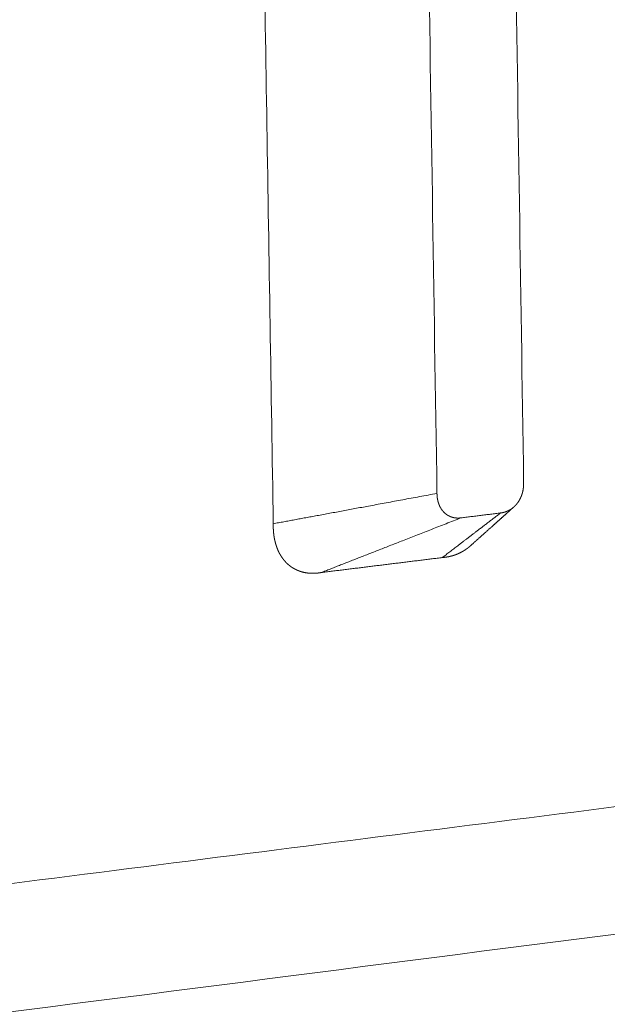
# Model space of a CAD drawing. Units: millimetres. Extents: x -5991 to 0, y 0 to 4236.
# Drawn here: x -2739 to -2719, y 2897 to 2931 of the extents above; entities that cross this region are included whole.
import ezdxf

# ---------------------------------------------------------------- set-up
doc = ezdxf.new("R2010")
doc.units = ezdxf.units.MM
doc.layers.add('Make2D$Visible$Curves', color=7, linetype='Continuous', lineweight=0, true_color=0x000000)

msp = doc.modelspace()

# ---------------------------------------------------------------- linework, layer by layer
at = {"layer": 'Make2D$Visible$Curves'}
for points, weights, degree in [([(-2735.841, 3262.195), (-2733.948, 3143.99), (-2732.089, 3027.893), (-2730.263, 2913.85)], [943.772968622, 952.343841353, 960.914714084, 969.485586815], 3), ([(-2724.548, 2914.908), (-2727.209, 3085.859), (-2729.942, 3261.442)], [967.761043993, 954.993588794, 942.226133596], 2), ([(-2726.828, 3261.458), (-2724.139, 3086.058), (-2721.522, 2915.28)], [943.223960473, 955.991415671, 968.758870869], 2), ([(-2507.464, 2930.765), (-2627.468, 2915.517), (-2758.545, 2898.862), (-2902.301, 2880.597)], [1049.72933516, 1005.39271849, 961.056101823, 916.719485156], 3), ([(-2506.053, 2926.822), (-2689.269, 2903.264), (-2898.952, 2876.304)], [1046.73726944, 980.676358834, 914.615448231], 2), ([(-2310.093, 2924.267), (-2480.492, 2900.484), (-2675.567, 2873.257), (-2901.094, 2841.779)], [971.097986865, 909.681204329, 848.264421792, 786.847639256], 3), ([(-2894.626, 2839.378), (-2569.059, 2885.164), (-2305.223, 2922.269)], [918.258506046, 1025.68604287, 1133.11357969], 2), ([(-2898.632, 2865.398), (-2689.136, 2893.071), (-2506.063, 2917.254)], [915.398544675, 981.460255154, 1047.52196563], 2), ([(-2901.786, 2863.182), (-2758.24, 2882.226), (-2627.339, 2899.593), (-2507.482, 2915.495)], [917.973073165, 962.310223083, 1006.647373, 1050.98452292], 3), ([(-2724.548, 2914.908), (-2726.658, 2914.517), (-2728.553, 2914.166), (-2730.263, 2913.85)], [828.113212596, 875.237337336, 922.361462075, 969.485586815], 3), ([(-2723.712, 2914.054), (-2725.514, 2913.349), (-2727.13, 2912.717), (-2728.59, 2912.146)], [828.406691196, 875.661635858, 922.91658052, 970.171525182], 3), ([(-2722.328, 2914.225), (-2723.08, 2913.65), (-2723.755, 2913.134), (-2724.363, 2912.669)], [828.797332409, 876.387259009, 923.977185609, 971.567112209], 3), ([(-2722.328, 2914.225), (-2723.02, 2914.139), (-2723.712, 2914.054)], [968.560529491, 968.332271239, 968.104012988], 2), ([(-2728.59, 2912.146), (-2727.18, 2912.321), (-2725.771, 2912.495), (-2724.363, 2912.669)], [970.171525182, 970.636720858, 971.101916533, 971.567112209], 3), ([(-2301.987, 2912.429), (-2567.977, 2873.933), (-2896.863, 2826.334)], [1135.56870339, 1026.98677733, 918.404851264], 2), ([(-2900.618, 2825.667), (-2672.988, 2858.62), (-2476.366, 2887.085), (-2304.82, 2911.919)], [787.846093737, 849.969761173, 912.093428608, 974.217096043], 3)]:
    msp.add_rational_spline(points, weights, degree=degree, dxfattribs=at)
for points, weights, knots in [([(-2721.522, 2915.28), (-2721.522, 2915.267), (-2721.522, 2915.241), (-2721.523, 2915.202), (-2721.525, 2915.164), (-2721.528, 2915.127), (-2721.533, 2915.09), (-2721.538, 2915.055), (-2721.544, 2915.02), (-2721.551, 2914.986), (-2721.559, 2914.954), (-2721.567, 2914.922), (-2721.577, 2914.891), (-2721.586, 2914.861), (-2721.597, 2914.831), (-2721.608, 2914.803), (-2721.62, 2914.776), (-2721.632, 2914.749), (-2721.644, 2914.723), (-2721.657, 2914.699), (-2721.671, 2914.675), (-2721.684, 2914.651), (-2721.698, 2914.629), (-2721.713, 2914.607), (-2721.727, 2914.586), (-2721.737, 2914.573), (-2721.743, 2914.566)], [828.967053145, 829.438448425, 830.53411521, 832.637819074, 835.175122948, 838.13045907, 841.48908561, 845.237096259, 849.361429873, 853.849880064, 858.691104681, 863.87463509, 869.390885141, 875.231159739, 881.387662881, 887.85350507, 894.62270995, 901.690220074, 909.051901652, 916.704548176, 924.645882803, 932.874559386, 941.390162075, 950.193203394, 959.285120754, 965.549638836, 968.73015312], [-5.1966698, -5.1966698, -5.1966698, -5.1966698, -5.1628994, -5.1295397, -5.0965804, -5.0640107, -5.0318196, -4.9999954, -4.9685263, -4.9373998, -4.9066033, -4.8761236, -4.845947, -4.8160596, -4.786447, -4.7570942, -4.7279862, -4.6991074, -4.6704416, -4.6419727, -4.613684, -4.5855583, -4.5575785, -4.529727, -4.501986, -4.4743374, -4.4743374, -4.4743374, -4.4743374]), ([(-2724.306, 2914.25), (-2724.309, 2914.253), (-2724.313, 2914.257), (-2724.32, 2914.265), (-2724.327, 2914.273), (-2724.334, 2914.28), (-2724.341, 2914.288), (-2724.348, 2914.297), (-2724.355, 2914.305), (-2724.361, 2914.313), (-2724.368, 2914.322), (-2724.375, 2914.331), (-2724.381, 2914.34), (-2724.387, 2914.349), (-2724.394, 2914.359), (-2724.4, 2914.368), (-2724.406, 2914.378), (-2724.412, 2914.388), (-2724.418, 2914.398), (-2724.424, 2914.409), (-2724.43, 2914.419), (-2724.436, 2914.43), (-2724.442, 2914.441), (-2724.447, 2914.452), (-2724.453, 2914.464), (-2724.458, 2914.475), (-2724.463, 2914.487), (-2724.468, 2914.499), (-2724.473, 2914.511), (-2724.478, 2914.524), (-2724.483, 2914.537), (-2724.488, 2914.549), (-2724.492, 2914.563), (-2724.497, 2914.576), (-2724.501, 2914.589), (-2724.505, 2914.603), (-2724.509, 2914.617), (-2724.513, 2914.631), (-2724.516, 2914.646), (-2724.52, 2914.661), (-2724.523, 2914.676), (-2724.526, 2914.691), (-2724.529, 2914.706), (-2724.532, 2914.722), (-2724.534, 2914.737), (-2724.537, 2914.754), (-2724.539, 2914.77), (-2724.541, 2914.786), (-2724.543, 2914.803), (-2724.544, 2914.82), (-2724.545, 2914.837), (-2724.547, 2914.854), (-2724.547, 2914.872), (-2724.548, 2914.89), (-2724.548, 2914.902), (-2724.548, 2914.908)], [967.889250537, 966.450998952, 963.592995529, 959.368020075, 955.201446669, 951.094452035, 947.046823574, 943.058387304, 939.129007974, 935.258589163, 931.447073361, 927.69444204, 924.000715709, 920.365953957, 916.790255482, 913.273758105, 909.816638776, 906.419113562, 903.081437626, 899.803905195, 896.586849512, 893.430642783, 890.335696106, 887.302459401, 884.331421318, 881.423109144, 878.578088696, 875.796964212, 873.080378228, 870.429011452, 867.843582629, 865.324848396, 862.873603145, 860.49067886, 858.176944969, 855.933308177, 853.760712302, 851.66013811, 849.632603136, 847.679161515, 845.800903803, 843.998956796, 842.274483354, 840.628682214, 839.062787811, 837.578070093, 836.175834338, 834.857420968, 833.62420537, 832.477597711, 831.419042754, 830.450019679, 829.572041905, 828.786656908, 828.327139125, 828.113212596], [-0.7223451, -0.7223451, -0.7223451, -0.7223451, -0.7098448, -0.697315, -0.6847667, -0.6721981, -0.6596077, -0.6469937, -0.6343546, -0.6216886, -0.6089942, -0.5962697, -0.5835135, -0.5707239, -0.5578996, -0.5450387, -0.5321399, -0.5192015, -0.506222, -0.4931999, -0.4801337, -0.4670219, -0.4538631, -0.4406557, -0.4273984, -0.4140897, -0.4007282, -0.3873126, -0.3738413, -0.3603132, -0.3467268, -0.3330809, -0.3193741, -0.3056051, -0.2917727, -0.2778756, -0.2639126, -0.2498824, -0.2357839, -0.2216159, -0.2073771, -0.1930666, -0.178683, -0.1642254, -0.1496926, -0.1350835, -0.1203972, -0.1056324, -0.0907882, -0.0758636, -0.0608576, -0.0457692, -0.0305974, -0.0153413, 0, 0, 0, 0]), ([(-2721.862, 2914.437), (-2721.871, 2914.429), (-2721.879, 2914.421), (-2721.887, 2914.415), (-2721.976, 2914.335), (-2722.067, 2914.253), (-2722.16, 2914.17), (-2722.322, 2914.026), (-2722.484, 2913.881), (-2722.646, 2913.736), (-2722.89, 2913.518), (-2723.134, 2913.3), (-2723.378, 2913.081)], [968.703166712, 968.722513397, 968.73957176, 968.754342198, 968.942219471, 969.133387565, 969.327867362, 969.6661732, 970.004659559, 970.343380992, 970.852351368, 971.362012266, 971.872461047], [0, 0, 0, 0, 0.054657, 0.054657, 0.054657, 0.667364, 0.667364, 0.667364, 1.752695, 1.752695, 1.752695, 3.38738, 3.38738, 3.38738, 3.38738]), ([(-2721.862, 2914.437), (-2721.865, 2914.434), (-2721.871, 2914.429), (-2721.879, 2914.422), (-2721.889, 2914.414), (-2721.898, 2914.406), (-2721.908, 2914.398), (-2721.918, 2914.391), (-2721.928, 2914.383), (-2721.938, 2914.376), (-2721.949, 2914.368), (-2721.959, 2914.361), (-2721.97, 2914.354), (-2721.981, 2914.347), (-2721.992, 2914.34), (-2722.004, 2914.334), (-2722.015, 2914.327), (-2722.027, 2914.321), (-2722.039, 2914.314), (-2722.051, 2914.308), (-2722.063, 2914.302), (-2722.075, 2914.296), (-2722.088, 2914.291), (-2722.1, 2914.285), (-2722.113, 2914.28), (-2722.126, 2914.275), (-2722.14, 2914.27), (-2722.153, 2914.265), (-2722.167, 2914.26), (-2722.18, 2914.256), (-2722.194, 2914.252), (-2722.208, 2914.248), (-2722.223, 2914.244), (-2722.237, 2914.241), (-2722.252, 2914.237), (-2722.267, 2914.234), (-2722.282, 2914.231), (-2722.297, 2914.229), (-2722.312, 2914.227), (-2722.322, 2914.225), (-2722.328, 2914.225)], [910.239554933, 909.229659747, 907.09329728, 903.881558888, 900.601221774, 897.381342384, 894.222292503, 891.12448281, 888.088362801, 885.114420705, 882.203183381, 879.355216225, 876.571123045, 873.851545953, 871.197165226, 868.608699179, 866.086904024, 863.632573717, 861.246539815, 858.929671311, 856.68287448, 854.507092705, 852.403306319, 850.372532423, 848.415824716, 846.534273319, 844.729004594, 843.001180962, 841.352000724, 839.782697878, 838.294541933, 836.888837729, 835.566925251, 834.330179444, 833.180010035, 832.117861347, 831.14521212, 830.26357533, 829.474498009, 829.01250313, 828.797332409], [-4.282619, -4.282619, -4.282619, -4.282619, -4.2711812, -4.2582017, -4.2451796, -4.2321134, -4.2190016, -4.2058428, -4.1926354, -4.1793781, -4.1660694, -4.1527079, -4.1392922, -4.125821, -4.1122929, -4.0987065, -4.0850606, -4.0713538, -4.0575848, -4.0437524, -4.0298553, -4.0158922, -4.0018621, -3.9877636, -3.9735955, -3.9593568, -3.9450462, -3.9306627, -3.9162051, -3.9016723, -3.8870632, -3.8723768, -3.8576121, -3.8427679, -3.8278433, -3.8128373, -3.7977489, -3.7825771, -3.767321, -3.7519797, -3.7519797, -3.7519797, -3.7519797]), ([(-2721.743, 2914.566), (-2721.745, 2914.563), (-2721.749, 2914.557), (-2721.756, 2914.548), (-2721.764, 2914.539), (-2721.771, 2914.531), (-2721.778, 2914.522), (-2721.786, 2914.513), (-2721.794, 2914.505), (-2721.802, 2914.496), (-2721.81, 2914.487), (-2721.818, 2914.479), (-2721.826, 2914.471), (-2721.835, 2914.462), (-2721.843, 2914.454), (-2721.852, 2914.446), (-2721.858, 2914.44), (-2721.861, 2914.438)], [968.734535781, 967.295438653, 964.435739228, 960.208208751, 956.039066883, 951.929490831, 947.879267605, 943.888222835, 939.956220877, 936.083164913, 932.268997035, 928.513698314, 924.817288856, 921.179827844, 917.601413569, 914.082183441, 911.779094192, 910.637493755], [-4.4743247, -4.4743247, -4.4743247, -4.4743247, -4.4618245, -4.4492947, -4.4367463, -4.4241778, -4.4115874, -4.3989734, -4.3863343, -4.3736683, -4.3609739, -4.3482493, -4.3354931, -4.3227036, -4.3098792, -4.2970184, -4.2841196, -4.2841196, -4.2841196, -4.2841196]), ([(-2723.712, 2914.054), (-2723.723, 2914.052), (-2723.746, 2914.05), (-2723.779, 2914.048), (-2723.812, 2914.047), (-2723.843, 2914.048), (-2723.874, 2914.05), (-2723.904, 2914.053), (-2723.934, 2914.057), (-2723.962, 2914.062), (-2723.989, 2914.068), (-2724.016, 2914.076), (-2724.042, 2914.084), (-2724.067, 2914.093), (-2724.091, 2914.102), (-2724.114, 2914.113), (-2724.137, 2914.124), (-2724.159, 2914.136), (-2724.18, 2914.148), (-2724.2, 2914.161), (-2724.219, 2914.175), (-2724.238, 2914.189), (-2724.256, 2914.204), (-2724.274, 2914.219), (-2724.29, 2914.234), (-2724.301, 2914.245), (-2724.306, 2914.25)], [828.406691196, 828.87370398, 829.960653717, 832.05134479, 834.575776487, 837.518377406, 840.864401889, 844.599939626, 848.71192528, 853.188148086, 858.017261326, 863.18879161, 868.693147842, 874.521629787, 880.666436119, 887.120671823, 893.878354848, 900.934421866, 908.284733033, 915.926075616, 923.856166381, 932.07365264, 940.57811185, 949.370049709, 958.450896676, 964.708041137, 967.884872958], [-1.4446901, -1.4446901, -1.4446901, -1.4446901, -1.4109197, -1.37756, -1.3446007, -1.312031, -1.2798399, -1.2480157, -1.2165466, -1.1854202, -1.1546237, -1.1241439, -1.0939674, -1.0640799, -1.0344673, -1.0051146, -0.9760066, -0.9471277, -0.918462, -0.8899931, -0.8617043, -0.8335786, -0.8055989, -0.7777474, -0.7500063, -0.7223578, -0.7223578, -0.7223578, -0.7223578]), ([(-2730.263, 2913.85), (-2730.263, 2913.839), (-2730.264, 2913.817), (-2730.264, 2913.784), (-2730.264, 2913.752), (-2730.263, 2913.72), (-2730.262, 2913.688), (-2730.261, 2913.657), (-2730.259, 2913.625), (-2730.257, 2913.594), (-2730.255, 2913.563), (-2730.252, 2913.532), (-2730.249, 2913.502), (-2730.245, 2913.472), (-2730.241, 2913.442), (-2730.237, 2913.412), (-2730.232, 2913.383), (-2730.227, 2913.354), (-2730.222, 2913.325), (-2730.216, 2913.296), (-2730.21, 2913.268), (-2730.203, 2913.24), (-2730.197, 2913.212), (-2730.189, 2913.185), (-2730.182, 2913.157), (-2730.174, 2913.13), (-2730.166, 2913.104), (-2730.157, 2913.078), (-2730.149, 2913.052), (-2730.139, 2913.026), (-2730.13, 2913.001), (-2730.12, 2912.976), (-2730.11, 2912.951), (-2730.1, 2912.926), (-2730.089, 2912.902), (-2730.078, 2912.879), (-2730.066, 2912.855), (-2730.055, 2912.832), (-2730.043, 2912.809), (-2730.03, 2912.787), (-2730.018, 2912.765), (-2730.005, 2912.743), (-2729.992, 2912.722), (-2729.978, 2912.701), (-2729.964, 2912.68), (-2729.95, 2912.66), (-2729.936, 2912.64), (-2729.921, 2912.62), (-2729.906, 2912.601), (-2729.891, 2912.582), (-2729.876, 2912.563), (-2729.86, 2912.545), (-2729.844, 2912.528), (-2729.828, 2912.51), (-2729.817, 2912.499), (-2729.812, 2912.493)], [969.485586815, 969.486276235, 969.487651245, 969.489871844, 969.492199979, 969.494646321, 969.497206796, 969.499881236, 969.502668418, 969.505567389, 969.508577108, 969.511696546, 969.514924656, 969.518260387, 969.521702675, 969.525250447, 969.528902622, 969.532658112, 969.536515819, 969.540474637, 969.544533452, 969.548691145, 969.552946587, 969.557298645, 969.561746177, 969.566288036, 969.570923069, 969.575650117, 969.580468016, 969.585375596, 969.590371683, 969.595455099, 969.60062466, 969.605879179, 969.611217464, 969.616638322, 969.622140555, 969.627722962, 969.633384338, 969.639123479, 969.644939176, 969.650830218, 969.656795394, 969.66283349, 969.668943291, 969.675123582, 969.681373147, 969.687690767, 969.694075227, 969.70052531, 969.707039796, 969.713617474, 969.720257116, 969.72695528, 969.73146238, 969.733724415], [0, 0, 0, 0, 0.0153413, 0.0305974, 0.0457692, 0.0608576, 0.0758636, 0.0907882, 0.1056324, 0.1203972, 0.1350835, 0.1496926, 0.1642254, 0.178683, 0.1930666, 0.2073771, 0.2216159, 0.2357839, 0.2498824, 0.2639126, 0.2778756, 0.2917727, 0.3056051, 0.3193741, 0.3330809, 0.3467268, 0.3603132, 0.3738413, 0.3873126, 0.4007282, 0.4140897, 0.4273984, 0.4406557, 0.4538631, 0.4670219, 0.4801337, 0.4931999, 0.506222, 0.5192015, 0.5321399, 0.5450387, 0.5578996, 0.5707239, 0.5835135, 0.5962697, 0.6089942, 0.6216886, 0.6343546, 0.6469937, 0.6596077, 0.6721981, 0.6847667, 0.697315, 0.7098448, 0.7223451, 0.7223451, 0.7223451, 0.7223451]), ([(-2724.363, 2912.669), (-2724.354, 2912.67), (-2724.335, 2912.671), (-2724.308, 2912.674), (-2724.28, 2912.677), (-2724.252, 2912.68), (-2724.225, 2912.684), (-2724.198, 2912.689), (-2724.171, 2912.693), (-2724.144, 2912.699), (-2724.117, 2912.704), (-2724.091, 2912.71), (-2724.064, 2912.717), (-2724.038, 2912.723), (-2724.012, 2912.731), (-2723.986, 2912.738), (-2723.961, 2912.746), (-2723.935, 2912.755), (-2723.91, 2912.764), (-2723.885, 2912.773), (-2723.86, 2912.782), (-2723.836, 2912.792), (-2723.811, 2912.803), (-2723.787, 2912.814), (-2723.763, 2912.825), (-2723.739, 2912.836), (-2723.716, 2912.848), (-2723.693, 2912.86), (-2723.67, 2912.873), (-2723.647, 2912.886), (-2723.624, 2912.899), (-2723.602, 2912.913), (-2723.58, 2912.927), (-2723.558, 2912.941), (-2723.537, 2912.956), (-2723.515, 2912.971), (-2723.494, 2912.986), (-2723.473, 2913.002), (-2723.453, 2913.018), (-2723.433, 2913.034), (-2723.413, 2913.051), (-2723.395, 2913.067), (-2723.383, 2913.077), (-2723.378, 2913.081)], [971.567112209, 971.570229654, 971.576447222, 971.585712337, 971.594897878, 971.604000344, 971.613019264, 971.621953377, 971.63080165, 971.639563007, 971.648236401, 971.656820794, 971.665315163, 971.673718501, 971.682029813, 971.690248119, 971.698372454, 971.706401867, 971.714335422, 971.722172196, 971.729911284, 971.737551792, 971.745092843, 971.752533577, 971.759873144, 971.767110713, 971.774245467, 971.781276605, 971.788203338, 971.795024896, 971.801740523, 971.808349478, 971.814851035, 971.821244485, 971.827529133, 971.833704299, 971.839769319, 971.845723546, 971.851566347, 971.857297103, 971.862915214, 971.867962671, 971.871119606, 971.872461047], [3.7519797, 3.7519797, 3.7519797, 3.7519797, 3.767321, 3.7825771, 3.7977489, 3.8128373, 3.8278433, 3.8427679, 3.8576121, 3.8723768, 3.8870632, 3.9016723, 3.9162051, 3.9306627, 3.9450462, 3.9593568, 3.9735955, 3.9877636, 4.0018621, 4.0158922, 4.0298553, 4.0437524, 4.0575848, 4.0713538, 4.0850606, 4.0987065, 4.1122929, 4.125821, 4.1392922, 4.1527079, 4.1660694, 4.1793781, 4.1926354, 4.2058428, 4.2190016, 4.2321134, 4.2451796, 4.2582017, 4.2711812, 4.2841196, 4.2970184, 4.3098792, 4.3194975, 4.3194975, 4.3194975, 4.3194975]), ([(-2729.812, 2912.493), (-2729.799, 2912.481), (-2729.775, 2912.456), (-2729.736, 2912.422), (-2729.696, 2912.389), (-2729.654, 2912.357), (-2729.612, 2912.328), (-2729.568, 2912.3), (-2729.522, 2912.274), (-2729.476, 2912.25), (-2729.428, 2912.228), (-2729.379, 2912.208), (-2729.329, 2912.19), (-2729.278, 2912.173), (-2729.226, 2912.159), (-2729.172, 2912.147), (-2729.118, 2912.137), (-2729.063, 2912.129), (-2729.006, 2912.124), (-2728.949, 2912.12), (-2728.891, 2912.119), (-2728.832, 2912.119), (-2728.773, 2912.123), (-2728.712, 2912.128), (-2728.651, 2912.136), (-2728.61, 2912.142), (-2728.59, 2912.146)], [969.733731309, 969.738734613, 969.748867176, 969.764398433, 969.78027429, 969.796483865, 969.813016148, 969.829859765, 969.847003051, 969.864434034, 969.882140451, 969.900109751, 969.918329106, 969.936785412, 969.955465306, 969.974355167, 969.993441129, 970.012709088, 970.032144722, 970.051733461, 970.071460642, 970.091310993, 970.111270624, 970.131319528, 970.151460143, 970.164809606, 970.171525182], [0.7223578, 0.7223578, 0.7223578, 0.7223578, 0.7500063, 0.7777474, 0.8055989, 0.8335786, 0.8617043, 0.8899931, 0.918462, 0.9471277, 0.9760066, 1.0051146, 1.0344673, 1.0640799, 1.0939674, 1.1241439, 1.1546237, 1.1854202, 1.2165466, 1.2480157, 1.2798399, 1.312031, 1.3446007, 1.37756, 1.4109197, 1.4446901, 1.4446901, 1.4446901, 1.4446901])]:
    msp.add_rational_spline(points, weights, degree=3, knots=knots, dxfattribs=at)

doc.saveas('drawing.dxf')
